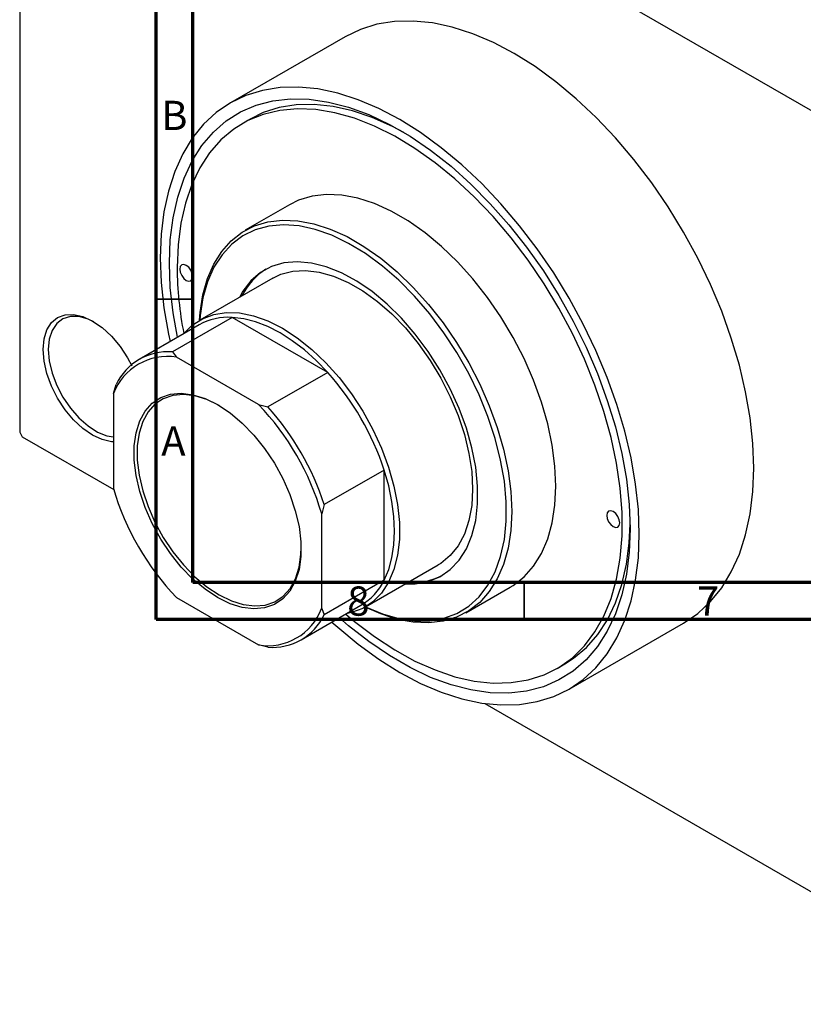
# Model space of a CAD drawing. Units: millimetres. Extents: x -6 to 462, y -47 to 302.
# Drawn here: x -4 to 103, y -47 to 86 of the extents above; entities that cross this region are included whole.
import ezdxf

# ---------------------------------------------------------------- set-up
doc = ezdxf.new("R2010")
doc.units = ezdxf.units.MM
doc.styles.add('SLDTEXTSTYLE0', font='TXT', dxfattribs={"width": 0.75})

msp = doc.modelspace()

# ---------------------------------------------------------------- linework, layer by layer
at = {"color": 7, "linetype": 'Continuous', "lineweight": 70}
for p, q in [((15, 5), (15, 292)), ((20, 10), (20, 287)), ((410, 10), (20, 10)), ((415, 5), (15, 5))]:
    msp.add_line(p, q, dxfattribs=at)
at = {"color": 7, "linetype": 'Continuous', "lineweight": 25}
for p, q in [((-3.54, 135.78), (-3.54, 30.43)), ((-3.18, 135.98), (130.46, 58.85)), ((40.65, 84.17), (25.09, 75.2)), ((27.77, 72.99), (26.71, 72.38)), ((33.09, 61.34), (27.08, 57.87)), ((30.83, 51.37), (20.93, 45.66)), ((25.34, 46.04), (17.21, 41.35)), ((38.3, 38.56), (25.34, 46.04)), ((20.82, 45.02), (12.69, 40.33)), ((17.21, 41.35), (17.76, 40.62)), ((28.91, 34.18), (17.76, 40.62)), ((38.3, 38.56), (30.17, 33.87)), ((9.19, 35.68), (9.55, 36.92)), ((9.19, 35.68), (9.19, 22.79)), ((28.91, 34.18), (30.17, 33.87)), ((-3.54, 30.43), (-3.18, 29.82)), ((-3.18, 29.82), (9.23, 22.65)), ((45.96, 25.29), (37.83, 20.6)), ((45.96, 10.32), (45.96, 25.29)), ((37.83, 20.6), (37.48, 19.35)), ((37.48, 6.47), (37.48, 19.35)), ((43.42, 6.69), (53.32, 12.4)), ((45.96, 10.32), (37.83, 5.63)), ((57.07, 5.9), (63.08, 9.37)), ((17.76, 7.96), (28.91, 1.52)), ((34.69, 2.22), (42.82, 6.91)), ((37.48, 6.47), (37.83, 5.63)), ((71.08, -4.49), (86.63, 4.49)), ((30.17, 1.2), (28.91, 1.52)), ((69.45, -1.67), (70.51, -1.06)), ((59.62, -6.43), (130.46, -47.31))]:
    msp.add_line(p, q, dxfattribs=at)
at = {"color": 7, "linetype": 'Continuous', "lineweight": 35}
for p, q in [((20, 48.5), (15, 48.5)), ((65, 10), (65, 5))]:
    msp.add_line(p, q, dxfattribs=at)
at = {"color": 7, "linetype": 'Continuous', "lineweight": 25, "flags": 128}
for points in [[(96.17, 25.56), (96.04, 28.91), (95.67, 32.37), (95.06, 35.92), (94.21, 39.54), (93.12, 43.2), (91.81, 46.86), (90.28, 50.5), (88.56, 54.1), (86.64, 57.62), (84.55, 61.04), (82.3, 64.34), (79.9, 67.48), (77.39, 70.45), (74.76, 73.21), (72.06, 75.76), (69.29, 78.07), (66.47, 80.12), (63.64, 81.9), (60.8, 83.39), (57.99, 84.59), (55.22, 85.48), (52.51, 86.05), (49.89, 86.31), (47.38, 86.25), (44.98, 85.87), (42.73, 85.18), (40.65, 84.17)], [(80.61, 16.58), (80.49, 19.93), (80.12, 23.39), (79.5, 26.95), (78.65, 30.56), (77.56, 34.22), (76.25, 37.88), (74.73, 41.52), (73, 45.12), (71.08, 48.64), (68.99, 52.07), (66.74, 55.36), (64.35, 58.5), (61.83, 61.47), (59.21, 64.23), (56.5, 66.78), (53.73, 69.09), (50.92, 71.14), (48.08, 72.92), (45.25, 74.41), (42.44, 75.61), (39.66, 76.5), (36.96, 77.08), (34.34, 77.34), (31.82, 77.27), (29.43, 76.89), (27.18, 76.2), (25.08, 75.19), (23.17, 73.88), (21.44, 72.28), (19.91, 70.4), (18.6, 68.25), (17.52, 65.84), (16.66, 63.21), (16.05, 60.37), (15.68, 57.33), (15.56, 54.13), (15.68, 50.78), (16.05, 47.32), (16.66, 43.77), (16.88, 42.75)], [(17.88, 43.33), (17.3, 46.67), (16.92, 50.1), (16.79, 53.41), (16.92, 56.58), (17.3, 59.58), (17.92, 62.38), (18.79, 64.96), (19.89, 67.3), (21.22, 69.39), (22.77, 71.21), (24.52, 72.73), (26.46, 73.95), (28.57, 74.87), (30.85, 75.46), (33.26, 75.73), (35.79, 75.68), (38.41, 75.3), (41.12, 74.6), (43.88, 73.59), (46.68, 72.27), (49.49, 70.65), (52.28, 68.74), (55.05, 66.57), (57.75, 64.14), (60.38, 61.49), (62.91, 58.62), (65.32, 55.57), (67.59, 52.35), (69.71, 49), (71.65, 45.53), (73.4, 41.99), (74.94, 38.39), (76.27, 34.76), (77.38, 31.15), (78.25, 27.56), (78.87, 24.04), (79.25, 20.61), (79.37, 17.3), (79.37, 17.3)], [(48.63, 71.17), (47.08, 71.99), (44.35, 73.21), (41.65, 74.11), (39.02, 74.71), (36.47, 74.98), (34.03, 74.93), (31.71, 74.55), (29.54, 73.86), (27.77, 72.99)], [(40.75, 5.72), (41.93, 4.72), (44.65, 2.65), (47.4, 0.85), (50.15, -0.67), (52.88, -1.88), (55.57, -2.79), (58.21, -3.38), (60.75, -3.65), (63.2, -3.6), (65.52, -3.23), (67.69, -2.53), (69.7, -1.52), (71.53, -0.21), (73.17, 1.4), (74.6, 3.29), (75.81, 5.44), (76.79, 7.85), (77.53, 10.48), (78.03, 13.32), (78.28, 16.34), (78.28, 19.52), (78.03, 22.83), (77.53, 26.24), (76.79, 29.73), (75.81, 33.26), (74.6, 36.81), (73.17, 40.36), (71.53, 43.85), (69.7, 47.28), (67.69, 50.61), (65.52, 53.82), (63.2, 56.87), (60.75, 59.74), (58.21, 62.41), (55.57, 64.85), (52.88, 67.06), (50.15, 68.99), (47.4, 70.65), (44.65, 72.02), (41.93, 73.09), (39.27, 73.84), (36.67, 74.27), (34.18, 74.38), (31.79, 74.17), (29.55, 73.63), (27.45, 72.78), (25.53, 71.62), (23.79, 70.15), (22.26, 68.4), (20.93, 66.38), (19.84, 64.09), (18.98, 61.57), (18.35, 58.84), (17.98, 55.9), (17.85, 52.8), (17.85, 52.8)], [(63.08, 9.37), (63.48, 9.62), (64.97, 10.78), (66.26, 12.23), (67.34, 13.96), (68.19, 15.93), (68.8, 18.13), (69.17, 20.54), (69.3, 23.11), (69.17, 25.83), (68.8, 28.67), (68.19, 31.58), (67.34, 34.53), (66.26, 37.5), (64.97, 40.44), (63.48, 43.32), (61.82, 46.1), (59.99, 48.76), (58.02, 51.27), (55.94, 53.58), (53.76, 55.69), (51.52, 57.55), (49.23, 59.16), (46.93, 60.48), (44.65, 61.51), (42.41, 62.24), (40.23, 62.65), (38.15, 62.74), (36.18, 62.5), (34.35, 61.95), (33.09, 61.34)], [(20.9, 45.65), (20.98, 46.71), (21.36, 49.11), (21.97, 51.31), (22.82, 53.29), (23.9, 55.01), (25.19, 56.46), (26.67, 57.62), (28.34, 58.48), (30.17, 59.04), (32.14, 59.27), (34.22, 59.18), (36.4, 58.77), (38.64, 58.04), (40.92, 57.01), (43.22, 55.69), (45.5, 54.08), (47.75, 52.22), (49.92, 50.11), (52.01, 47.8), (53.98, 45.29), (55.81, 42.63), (57.47, 39.85), (58.96, 36.97), (60.25, 34.03), (61.33, 31.06), (62.18, 28.11), (62.79, 25.2), (63.16, 22.36), (63.29, 19.64), (63.16, 17.07), (62.79, 14.66), (62.18, 12.46), (61.33, 10.49), (60.25, 8.77), (58.96, 7.31), (57.47, 6.15), (55.81, 5.29), (53.98, 4.74), (52.01, 4.51), (49.92, 4.6), (47.75, 5), (45.5, 5.73), (43.4, 6.67)], [(43.42, 6.69), (43.44, 6.68), (45.72, 5.73), (47.95, 5.1), (50.1, 4.78), (52.15, 4.8), (54.07, 5.14), (55.85, 5.8), (57.45, 6.78), (58.86, 8.06), (60.06, 9.63), (61.05, 11.46), (61.79, 13.54), (62.29, 15.84), (62.55, 18.33), (62.55, 20.99), (62.29, 23.77), (61.79, 26.65), (61.05, 29.59), (60.06, 32.56), (58.86, 35.52), (57.45, 38.43), (55.85, 41.25), (54.07, 43.96), (52.15, 46.53), (50.1, 48.91), (47.95, 51.08), (45.72, 53.02), (43.44, 54.7), (41.14, 56.1), (38.85, 57.2), (36.6, 57.99), (34.41, 58.47), (32.3, 58.61), (30.31, 58.44), (28.46, 57.93), (26.77, 57.11), (25.26, 55.98), (23.95, 54.55), (22.85, 52.85), (21.99, 50.89), (21.36, 48.7), (20.99, 46.3), (20.93, 45.66)], [(48.79, 9.78), (50.2, 9.81), (51.95, 10.14), (53.53, 10.79), (54.94, 11.76), (56.15, 13.04), (57.14, 14.59), (57.89, 16.41), (58.4, 18.45), (58.66, 20.7), (58.66, 23.11), (58.4, 25.66), (57.89, 28.29), (57.14, 30.98), (56.15, 33.67), (54.94, 36.34), (53.53, 38.93), (51.95, 41.42), (50.2, 43.76), (48.33, 45.91), (46.36, 47.85), (44.32, 49.55), (42.24, 50.97), (40.15, 52.1), (38.09, 52.92), (36.08, 53.42), (34.15, 53.59), (32.35, 53.43), (30.68, 52.94), (29.18, 52.12), (27.87, 51), (26.77, 49.58), (26.3, 48.76)], [(18.21, 52.6), (18.28, 52.17), (18.47, 51.73), (18.75, 51.34), (19.09, 51.07), (19.43, 50.95), (19.72, 51.01), (19.91, 51.23), (19.98, 51.58), (19.91, 52.01), (19.72, 52.45), (19.43, 52.84), (19.09, 53.11), (18.75, 53.23), (18.47, 53.17), (18.28, 52.95), (18.21, 52.6)], [(30.83, 51.37), (31.93, 51.9), (33.55, 52.32), (35.3, 52.42), (37.16, 52.2), (39.09, 51.66), (41.07, 50.8), (43.07, 49.65), (45.05, 48.21), (46.99, 46.52), (48.85, 44.6), (50.6, 42.48), (52.21, 40.19), (53.67, 37.77), (54.94, 35.26), (56.01, 32.69), (56.87, 30.11), (57.48, 27.56), (57.86, 25.08), (57.98, 22.7), (57.86, 20.47), (57.48, 18.42), (56.87, 16.58), (56.01, 14.99), (54.94, 13.66), (53.67, 12.61), (53.32, 12.4)], [(-0.35, 41.66), (-0.22, 43.1), (0.16, 44.33), (0.78, 45.32), (1.61, 46.01), (2.63, 46.39), (3.79, 46.43), (5.05, 46.15), (6.36, 45.54), (7.67, 44.64), (8.93, 43.47), (10.1, 42.08), (11.11, 40.53), (11.68, 39.46)], [(6.55, 45.43), (5.75, 45.81), (4.51, 46.15), (3.35, 46.17), (2.33, 45.84), (1.49, 45.2), (0.87, 44.26), (0.48, 43.06), (0.35, 41.66)], [(18.82, 43.87), (19.91, 44.96), (21.28, 45.85), (22.82, 46.44), (24.51, 46.7), (26.32, 46.64), (28.22, 46.25), (30.18, 45.55), (32.17, 44.55), (34.17, 43.25), (36.13, 41.69), (38.03, 39.88), (39.84, 37.85), (41.53, 35.64), (43.06, 33.28), (44.43, 30.81), (45.61, 28.27), (46.57, 25.69), (47.3, 23.12), (47.8, 20.6), (48.05, 18.16), (48.05, 15.86), (47.8, 13.71), (47.3, 11.76), (46.57, 10.04), (45.61, 8.57), (44.43, 7.39), (43.06, 6.49), (41.53, 5.91), (40.81, 5.76)], [(38.3, 38.56), (36.75, 40.17), (35.14, 41.61), (33.49, 42.87), (31.82, 43.94), (30.15, 44.79), (28.5, 45.44), (26.89, 45.85), (25.34, 46.04)], [(9.19, 29.11), (8.93, 29.13), (7.67, 29.42), (6.36, 30.02), (5.05, 30.93), (3.79, 32.1), (2.63, 33.49), (1.61, 35.04), (0.78, 36.7), (0.16, 38.4), (-0.22, 40.07), (-0.35, 41.66)], [(0.35, 41.66), (0.48, 40.11), (0.87, 38.46), (1.49, 36.8), (2.33, 35.19), (3.35, 33.69), (4.51, 32.37), (5.75, 31.28), (7.04, 30.46), (8.31, 29.95), (9.19, 29.79)], [(23.33, 7.96), (21.64, 9.09), (19.99, 10.48), (18.41, 12.1), (16.94, 13.93), (15.62, 15.92), (14.46, 18.02), (13.51, 20.19), (12.77, 22.38), (12.27, 24.54), (12.02, 26.62), (12.02, 28.58), (12.27, 30.37), (12.77, 31.96), (13.51, 33.3), (14.46, 34.37), (15.62, 35.14), (16.94, 35.59), (18.41, 35.72), (19.99, 35.53), (21.64, 35.01), (23.33, 34.18), (25.03, 33.06), (26.68, 31.67), (28.26, 30.04), (29.73, 28.21), (31.05, 26.22), (32.21, 24.12), (33.16, 21.95), (33.9, 19.76), (34.4, 17.6), (34.65, 15.52), (34.65, 13.56), (34.4, 11.77), (33.9, 10.19), (33.16, 8.85), (32.21, 7.78), (31.05, 7.01), (29.73, 6.55), (28.26, 6.42), (26.68, 6.62), (25.03, 7.13), (23.33, 7.96)], [(23.55, 34.05), (23.55, 34.06), (21.89, 34.87), (20.26, 35.38), (18.71, 35.57), (17.27, 35.44), (15.97, 34.99), (14.84, 34.24), (13.9, 33.19), (13.18, 31.88), (12.69, 30.32), (12.44, 28.57), (12.44, 26.64), (12.69, 24.6), (13.18, 22.48), (13.9, 20.33), (14.84, 18.2), (15.97, 16.14), (17.27, 14.19), (18.71, 12.39), (20.26, 10.8), (21.89, 9.43), (23.55, 8.33)], [(86.63, 4.49), (86.64, 4.5), (88.56, 5.81), (90.28, 7.41), (91.81, 9.29), (93.12, 11.44), (94.21, 13.84), (95.06, 16.48), (95.67, 19.32), (96.04, 22.36), (96.17, 25.56)], [(45.96, 10.32), (46.58, 11.76), (47.02, 13.37), (47.29, 15.12), (47.38, 16.99), (47.29, 18.97), (47.02, 21.03), (46.58, 23.14), (45.96, 25.29)], [(76.19, 19.13), (76.26, 18.7), (76.45, 18.26), (76.74, 17.88), (77.07, 17.6), (77.41, 17.48), (77.7, 17.54), (77.89, 17.76), (77.96, 18.11), (77.89, 18.54), (77.7, 18.98), (77.41, 19.37), (77.07, 19.64), (76.74, 19.76), (76.45, 19.71), (76.26, 19.49), (76.19, 19.13)], [(70.51, -1.06), (71.7, -0.29), (73.44, 1.17), (74.97, 2.92), (76.29, 4.95), (77.39, 7.23), (78.25, 9.75), (78.87, 12.49), (79.25, 15.42), (79.37, 17.92)], [(38.88, 4.64), (39.66, 3.93), (42.44, 1.62), (45.25, -0.43), (48.08, -2.21), (50.92, -3.7), (53.73, -4.9), (56.5, -5.79), (59.21, -6.37), (61.83, -6.62), (64.35, -6.56), (66.74, -6.18), (68.99, -5.49), (71.08, -4.48), (73, -3.17), (74.73, -1.57), (76.25, 0.32), (77.56, 2.47), (78.65, 4.87), (79.5, 7.5), (80.12, 10.34), (80.49, 13.38), (80.61, 16.58)], [(79.37, 17.3), (79.25, 14.13), (78.87, 11.13), (78.25, 8.33), (77.38, 5.75), (76.27, 3.41), (74.94, 1.32), (73.4, -0.49), (71.65, -2.02), (69.71, -3.24), (67.59, -4.16), (65.32, -4.75), (62.91, -5.02), (60.38, -4.97), (57.75, -4.59), (55.05, -3.89), (52.28, -2.88), (49.49, -1.55), (46.68, 0.07), (43.88, 1.97), (41.12, 4.14), (39.88, 5.22)], [(23.55, 8.33), (25.21, 7.52), (26.83, 7.01), (28.38, 6.82), (29.82, 6.95), (31.12, 7.39), (32.25, 8.15), (33.19, 9.2), (33.91, 10.51), (34.4, 12.07), (34.65, 13.82), (34.68, 14.77)]]:
    msp.add_lwpolyline(points, dxfattribs=at)
at = {"color": 7, "linetype": 'Continuous', "lineweight": 25}
for centre, radius, start, end in [((65.89, 53.09), 48.04, 180.3395, 191.1107), ((34.65, 45.02), 8.92, 122.1627, 153.7463), ((24.8, 37.91), 8.15, 86.2117, 119.2151), ((16.52, 32.88), 7.84, 80.9104, 159.1248), ((16.63, 33.51), 7.86, 85.7562, 154.279), ((10.63, 13.74), 37.17, 18.106, 41.894), ((2.88, 9.27), 36.04, 16.2541, 43.7459), ((2.5, 9.05), 37.17, 18.106, 41.894), ((43.79, 32.88), 36.04, 196.2541, 223.7459), ((49.75, 18.81), 8.84, 266.0849, 297.9709), ((38.68, 13.89), 8.11, 300.6723, 333.9154), ((30.15, 9.26), 7.84, 260.9104, 339.1248), ((30.75, 9.04), 7.86, 265.7562, 334.279)]:
    msp.add_arc(centre, radius, start, end, dxfattribs=at)

# ---------------------------------------------------------------- texts
at = {"color": 7, "linetype": 'Continuous', "lineweight": 0, "char_height": 3.97, "attachment_point": 2, "style": 'SLDTEXTSTYLE0'}
for s, insert in [('B', (17.47, 75.47)), ('A', (17.34, 31.22)), ('8', (42.46, 9.47)), ('7', (89.96, 9.47))]:
    msp.add_mtext(s, dxfattribs=dict(at, insert=insert))

doc.saveas('drawing.dxf')
